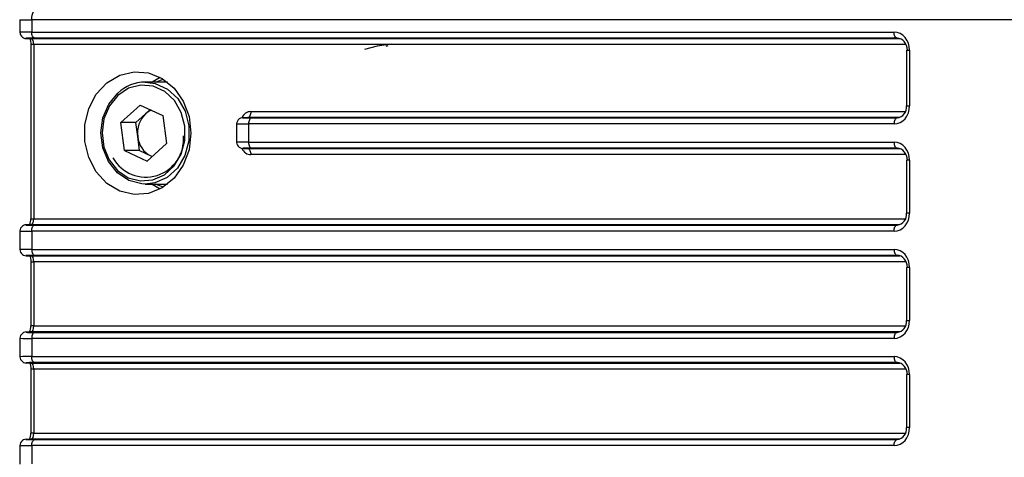
# Model space of a CAD drawing. Units: millimetres. Extents: x 30 to 7550, y 17 to 6506.
# Drawn here: x 2457 to 2539, y 5266 to 5302 of the extents above; entities that cross this region are included whole.
import ezdxf

# ---------------------------------------------------------------- set-up
doc = ezdxf.new("R2010")
doc.units = ezdxf.units.MM
doc.header["$LTSCALE"] = 50
doc.layers.add('FORMAT', color=7, linetype='Continuous')

msp = doc.modelspace()

# ---------------------------------------------------------------- linework, layer by layer
at = {"layer": 'FORMAT', "lineweight": 25}
for p, q in [((2456.662, 5302.489), (2456.662, 5301.441)), ((2580.551, 5302.48), (2457.662, 5302.48)), ((2457.662, 5302.48), (2457.662, 5301.454)), ((2457.662, 5301.454), (2529.419, 5301.454)), ((2457.332, 5300.928), (2457.595, 5300.919)), ((2457.345, 5300.928), (2457.332, 5300.928)), ((2457.345, 5300.928), (2457.609, 5300.919)), ((2457.586, 5300.525), (2457.59, 5300.419)), ((2457.59, 5300.419), (2457.59, 5285.92)), ((2457.84, 5300.419), (2457.59, 5300.419)), ((2457.609, 5300.919), (2457.595, 5300.919)), ((2457.609, 5300.919), (2529.891, 5300.919)), ((2457.84, 5300.419), (2457.84, 5285.92)), ((2530.43, 5300.419), (2457.84, 5300.419)), ((2529.664, 5300.954), (2457.907, 5300.954)), ((2529.718, 5300.952), (2529.664, 5300.954)), ((2487.17, 5300.282), (2487.329, 5300.328)), ((2530.468, 5299.954), (2530.468, 5295.305)), ((2530.468, 5299.954), (2530.718, 5299.954)), ((2530.718, 5299.954), (2530.718, 5295.305)), ((2468.956, 5297.297), (2467.105, 5297.297)), ((2468.362, 5297.685), (2467.699, 5297.297)), ((2466.685, 5295.38), (2465.083, 5293.918)), ((2467.134, 5294.649), (2466.333, 5293.918)), ((2466.685, 5295.38), (2468.582, 5294.508)), ((2467.516, 5294.998), (2467.134, 5294.649)), ((2475.895, 5294.84), (2530.362, 5294.84)), ((2530.468, 5295.305), (2530.718, 5295.305)), ((2465.377, 5291.585), (2465.083, 5293.918)), ((2466.333, 5293.918), (2465.083, 5293.918)), ((2466.48, 5292.752), (2466.333, 5293.918)), ((2468.582, 5294.508), (2468.877, 5292.175)), ((2474.702, 5293.818), (2474.702, 5292.275)), ((2475.636, 5294.34), (2475.373, 5294.331)), ((2475.373, 5294.331), (2475.386, 5294.331)), ((2475.65, 5294.34), (2475.386, 5294.331)), ((2529.871, 5294.34), (2475.65, 5294.34)), ((2475.702, 5293.805), (2475.702, 5292.288)), ((2529.419, 5293.805), (2475.702, 5293.805)), ((2475.948, 5294.305), (2529.664, 5294.305)), ((2466.627, 5291.585), (2466.48, 5292.752)), ((2467.275, 5290.713), (2468.877, 5292.175)), ((2475.702, 5292.288), (2529.419, 5292.288)), ((2465.377, 5291.585), (2467.275, 5290.713)), ((2466.627, 5291.585), (2465.377, 5291.585)), ((2466.627, 5291.585), (2467.576, 5291.149)), ((2475.373, 5291.763), (2475.636, 5291.753)), ((2475.386, 5291.762), (2475.373, 5291.763)), ((2475.386, 5291.762), (2475.65, 5291.753)), ((2475.65, 5291.753), (2529.891, 5291.753)), ((2529.664, 5291.788), (2475.948, 5291.788)), ((2529.718, 5291.786), (2529.664, 5291.788)), ((2467.576, 5291.149), (2467.694, 5291.095)), ((2467.576, 5291.149), (2467.698, 5291.099)), ((2530.43, 5291.253), (2475.895, 5291.253)), ((2530.468, 5290.788), (2530.468, 5286.385)), ((2530.718, 5290.788), (2530.468, 5290.788)), ((2530.718, 5290.788), (2530.718, 5286.385)), ((2467.105, 5288.797), (2468.956, 5288.797)), ((2467.699, 5288.797), (2468.362, 5288.409)), ((2457.59, 5285.92), (2457.84, 5285.92)), ((2457.84, 5285.92), (2530.362, 5285.92)), ((2530.718, 5286.385), (2530.468, 5286.385)), ((2456.662, 5284.898), (2456.662, 5283.355)), ((2457.595, 5285.42), (2457.332, 5285.411)), ((2457.332, 5285.411), (2457.345, 5285.411)), ((2457.609, 5285.42), (2457.345, 5285.411)), ((2457.595, 5285.42), (2457.609, 5285.42)), ((2529.871, 5285.42), (2457.609, 5285.42)), ((2457.662, 5284.885), (2457.662, 5283.368)), ((2529.419, 5284.885), (2457.662, 5284.885)), ((2457.907, 5285.385), (2529.664, 5285.385)), ((2457.662, 5283.368), (2529.419, 5283.368)), ((2457.332, 5282.843), (2457.595, 5282.833)), ((2457.332, 5282.843), (2457.345, 5282.842)), ((2457.345, 5282.842), (2457.609, 5282.833)), ((2457.586, 5282.439), (2457.59, 5282.333)), ((2457.59, 5282.333), (2457.59, 5276.99)), ((2457.59, 5282.333), (2457.84, 5282.333)), ((2457.595, 5282.833), (2457.609, 5282.833)), ((2457.609, 5282.833), (2529.891, 5282.833)), ((2457.84, 5282.333), (2457.84, 5276.99)), ((2530.43, 5282.333), (2457.84, 5282.333)), ((2529.664, 5282.868), (2457.907, 5282.868)), ((2529.718, 5282.866), (2529.664, 5282.868)), ((2530.468, 5281.868), (2530.468, 5277.455)), ((2530.718, 5281.868), (2530.468, 5281.868)), ((2530.718, 5281.868), (2530.718, 5277.455)), ((2530.468, 5277.455), (2530.718, 5277.455)), ((2457.84, 5276.99), (2457.59, 5276.99)), ((2457.84, 5276.99), (2530.362, 5276.99)), ((2456.662, 5275.968), (2456.662, 5274.425)), ((2457.595, 5276.49), (2457.332, 5276.481)), ((2457.345, 5276.481), (2457.332, 5276.481)), ((2457.609, 5276.49), (2457.345, 5276.481)), ((2457.609, 5276.49), (2457.595, 5276.49)), ((2529.871, 5276.49), (2457.609, 5276.49)), ((2457.662, 5275.955), (2457.662, 5274.438)), ((2529.419, 5275.955), (2457.662, 5275.955)), ((2457.907, 5276.455), (2529.664, 5276.455)), ((2457.662, 5274.438), (2529.419, 5274.438)), ((2457.332, 5273.913), (2457.595, 5273.903)), ((2457.345, 5273.912), (2457.332, 5273.913)), ((2457.345, 5273.912), (2457.609, 5273.903)), ((2457.586, 5273.509), (2457.59, 5273.403)), ((2457.59, 5273.403), (2457.59, 5268.06)), ((2457.84, 5273.403), (2457.59, 5273.403)), ((2457.609, 5273.903), (2457.595, 5273.903)), ((2457.609, 5273.903), (2529.891, 5273.903)), ((2457.84, 5273.403), (2457.84, 5268.06)), ((2530.43, 5273.403), (2457.84, 5273.403)), ((2529.664, 5273.938), (2457.907, 5273.938)), ((2529.718, 5273.936), (2529.664, 5273.938)), ((2530.468, 5272.938), (2530.468, 5268.525)), ((2530.718, 5272.938), (2530.468, 5272.938)), ((2530.718, 5272.938), (2530.718, 5268.525)), ((2530.718, 5268.525), (2530.468, 5268.525)), ((2457.84, 5268.06), (2457.59, 5268.06)), ((2457.84, 5268.06), (2530.362, 5268.06)), ((2456.662, 5267.038), (2456.662, 5265.495)), ((2457.595, 5267.56), (2457.332, 5267.551)), ((2457.332, 5267.551), (2457.345, 5267.551)), ((2457.609, 5267.56), (2457.345, 5267.551)), ((2457.609, 5267.56), (2457.595, 5267.56)), ((2529.871, 5267.56), (2457.609, 5267.56)), ((2457.662, 5267.025), (2457.662, 5265.508)), ((2529.419, 5267.025), (2457.662, 5267.025)), ((2457.907, 5267.525), (2529.664, 5267.525))]:
    msp.add_line(p, q, dxfattribs=at)
at = {"layer": 'FORMAT', "lineweight": 25, "flags": 128}
for points in [[(2457.662, 5302.48), (2457.671, 5302.673), (2457.699, 5302.858), (2457.744, 5303.03), (2457.805, 5303.181), (2457.879, 5303.305), (2457.964, 5303.399), (2458.057, 5303.457), (2458.153, 5303.48)], [(2457.907, 5300.954), (2457.859, 5300.965), (2457.813, 5300.994), (2457.77, 5301.041), (2457.733, 5301.103), (2457.703, 5301.179), (2457.68, 5301.265), (2457.666, 5301.357), (2457.662, 5301.454)], [(2529.664, 5300.954), (2529.616, 5300.965), (2529.57, 5300.994), (2529.528, 5301.041), (2529.49, 5301.103), (2529.46, 5301.179), (2529.437, 5301.265), (2529.423, 5301.357), (2529.419, 5301.454)], [(2457.504, 5300.89), (2457.522, 5300.849), (2457.56, 5300.714), (2457.586, 5300.525), (2457.586, 5300.525), (2457.586, 5300.525)], [(2487.599, 5300.44), (2486.398, 5300.291), (2485.356, 5299.997)], [(2470.916, 5293.047), (2470.751, 5291.665), (2470.27, 5290.385), (2469.508, 5289.303), (2468.521, 5288.499), (2467.382, 5288.032), (2466.177, 5287.936), (2464.994, 5288.22), (2463.922, 5288.862), (2463.039, 5289.814), (2462.411, 5291.006), (2462.085, 5292.349), (2462.085, 5293.744), (2462.411, 5295.087), (2463.039, 5296.279), (2463.922, 5297.231), (2464.994, 5297.873), (2466.177, 5298.157), (2467.382, 5298.062), (2468.521, 5297.595), (2469.508, 5296.79), (2470.27, 5295.708), (2470.751, 5294.429), (2470.916, 5293.047)], [(2467.105, 5297.297), (2467.941, 5297.186), (2468.96, 5296.717), (2469.815, 5295.923), (2470.428, 5294.873), (2470.747, 5293.66), (2470.742, 5292.393), (2470.413, 5291.185), (2469.791, 5290.141), (2468.93, 5289.356), (2467.907, 5288.899), (2467.105, 5288.797)], [(2467.956, 5297.297), (2468.376, 5297.467), (2468.615, 5297.537)], [(2467.105, 5288.797), (2466.813, 5288.81), (2465.744, 5289.098), (2464.797, 5289.736), (2464.054, 5290.669), (2463.583, 5291.813), (2463.424, 5293.067), (2463.593, 5294.318), (2464.074, 5295.457), (2464.824, 5296.382)], [(2464.833, 5296.186), (2464.127, 5295.315), (2463.675, 5294.244), (2463.516, 5293.065), (2463.665, 5291.886), (2464.109, 5290.809), (2464.807, 5289.931), (2465.699, 5289.33), (2466.705, 5289.059), (2467.735, 5289.143), (2468.698, 5289.573), (2469.508, 5290.312), (2470.094, 5291.294), (2470.403, 5292.432), (2470.408, 5293.624), (2470.108, 5294.765), (2469.53, 5295.754), (2468.726, 5296.501), (2467.767, 5296.942), (2466.737, 5297.037), (2465.729, 5296.777), (2464.833, 5296.186)], [(2475.895, 5294.84), (2475.891, 5294.744), (2475.877, 5294.651), (2475.854, 5294.565), (2475.824, 5294.49), (2475.787, 5294.428), (2475.744, 5294.381), (2475.698, 5294.351), (2475.65, 5294.34)], [(2475.948, 5294.305), (2475.9, 5294.294), (2475.854, 5294.265), (2475.811, 5294.218), (2475.774, 5294.156), (2475.744, 5294.08), (2475.721, 5293.995), (2475.707, 5293.902), (2475.702, 5293.805)], [(2529.664, 5294.305), (2529.616, 5294.294), (2529.57, 5294.265), (2529.528, 5294.218), (2529.49, 5294.156), (2529.46, 5294.08), (2529.437, 5293.995), (2529.423, 5293.902), (2529.419, 5293.805)], [(2475.702, 5292.288), (2475.707, 5292.191), (2475.721, 5292.099), (2475.744, 5292.013), (2475.774, 5291.937), (2475.811, 5291.875), (2475.854, 5291.829), (2475.9, 5291.799), (2475.948, 5291.788)], [(2529.419, 5292.288), (2529.423, 5292.191), (2529.437, 5292.099), (2529.46, 5292.013), (2529.49, 5291.937), (2529.528, 5291.875), (2529.57, 5291.829), (2529.616, 5291.799), (2529.664, 5291.788)], [(2475.65, 5291.753), (2475.698, 5291.742), (2475.744, 5291.712), (2475.787, 5291.666), (2475.824, 5291.603), (2475.854, 5291.528), (2475.877, 5291.442), (2475.891, 5291.349), (2475.895, 5291.253)], [(2468.615, 5288.556), (2468.17, 5288.702), (2467.956, 5288.797)], [(2457.662, 5284.885), (2457.666, 5284.982), (2457.68, 5285.075), (2457.703, 5285.16), (2457.733, 5285.236), (2457.77, 5285.298), (2457.813, 5285.345), (2457.859, 5285.374), (2457.907, 5285.385)], [(2529.419, 5284.885), (2529.423, 5284.982), (2529.437, 5285.075), (2529.46, 5285.16), (2529.49, 5285.236), (2529.528, 5285.298), (2529.57, 5285.345), (2529.616, 5285.374), (2529.664, 5285.385)], [(2457.662, 5283.368), (2457.666, 5283.271), (2457.68, 5283.179), (2457.703, 5283.093), (2457.733, 5283.017), (2457.77, 5282.955), (2457.813, 5282.909), (2457.859, 5282.879), (2457.907, 5282.868)], [(2529.419, 5283.368), (2529.423, 5283.271), (2529.437, 5283.179), (2529.46, 5283.093), (2529.49, 5283.017), (2529.528, 5282.955), (2529.57, 5282.909), (2529.616, 5282.879), (2529.664, 5282.868)], [(2457.5, 5282.814), (2457.522, 5282.763), (2457.56, 5282.628), (2457.586, 5282.44), (2457.586, 5282.439), (2457.586, 5282.439)], [(2457.907, 5276.455), (2457.859, 5276.444), (2457.813, 5276.415), (2457.77, 5276.368), (2457.733, 5276.306), (2457.703, 5276.23), (2457.68, 5276.145), (2457.666, 5276.052), (2457.662, 5275.955)], [(2529.664, 5276.455), (2529.616, 5276.444), (2529.57, 5276.415), (2529.528, 5276.368), (2529.49, 5276.306), (2529.46, 5276.23), (2529.437, 5276.145), (2529.423, 5276.052), (2529.419, 5275.955)], [(2457.907, 5273.938), (2457.859, 5273.949), (2457.813, 5273.979), (2457.77, 5274.025), (2457.733, 5274.087), (2457.703, 5274.163), (2457.68, 5274.249), (2457.666, 5274.341), (2457.662, 5274.438)], [(2529.419, 5274.438), (2529.423, 5274.341), (2529.437, 5274.249), (2529.46, 5274.163), (2529.49, 5274.087), (2529.528, 5274.025), (2529.57, 5273.979), (2529.616, 5273.949), (2529.664, 5273.938)], [(2457.504, 5273.874), (2457.522, 5273.833), (2457.56, 5273.698), (2457.586, 5273.51), (2457.586, 5273.509), (2457.586, 5273.509)], [(2457.662, 5267.025), (2457.666, 5267.122), (2457.68, 5267.215), (2457.703, 5267.3), (2457.733, 5267.376), (2457.77, 5267.438), (2457.813, 5267.485), (2457.859, 5267.514), (2457.907, 5267.525)], [(2529.419, 5267.025), (2529.423, 5267.122), (2529.437, 5267.215), (2529.46, 5267.3), (2529.49, 5267.376), (2529.528, 5267.438), (2529.57, 5267.485), (2529.616, 5267.514), (2529.664, 5267.525)]]:
    msp.add_lwpolyline(points, dxfattribs=at)
at = {"layer": 'FORMAT', "lineweight": 25}
for centre, radius, start, end in [((2457.229, 5301.484), 0.565, 184.47311, 280.4279), ((2467.126, 5293.943), 3.354, 90.35622, 133.34593), ((2468.662, 5293.061), 2.203, 133.89648, 188.07633), ((2468.293, 5293.388), 1.713, 113.68883, 132.61016), ((2529.56, 5295.211), 0.912, 276.83653, 5.91241), ((2475.267, 5293.783), 0.557, 79.06073, 176.43666), ((2467.158, 5292.515), 3.136, 209.21078, 5.39624), ((2468.483, 5292.945), 2.012, 185.52386, 243.22135), ((2475.27, 5292.318), 0.565, 184.47202, 280.4294), ((2456.592, 5285.858), 0.999, 333.8005, 3.6026), ((2529.56, 5286.291), 0.912, 276.83632, 5.91283), ((2457.226, 5284.863), 0.557, 79.06058, 176.4364), ((2457.229, 5283.398), 0.565, 184.4725, 280.42851), ((2529.56, 5277.361), 0.912, 276.83622, 5.91272), ((2456.592, 5276.928), 0.999, 333.80037, 3.60257), ((2457.226, 5275.933), 0.557, 79.06106, 176.43591), ((2457.229, 5274.468), 0.565, 184.47202, 280.4294), ((2529.56, 5268.431), 0.912, 276.83622, 5.91272), ((2456.592, 5267.998), 0.999, 333.80038, 3.60273), ((2457.226, 5267.003), 0.557, 79.06058, 176.4364)]:
    msp.add_arc(centre, radius, start, end, dxfattribs=at)
for centre, major_axis, ratio, start_param, end_param in [((2458.662, 5302.497), (2, 0.009), 0.007558, 3.14156, 4.188757), ((2458.662, 5301.428), (2, -0.013), 0.011337, 2.094469, 3.141667), ((2529.418, 5299.954), (0.002, 1.5), 0.866025, 4.713607, 6.284099), ((2458.657, 5300.928), (1.5, -0.013), 0.015115, 2.094527, 3.64787), ((2457.605, 5300.419), (0, 0.5), 0.469767, 4.712389, 6.265732), ((2529.668, 5299.954), (-0.015, 1), 0.861616, 4.700018, 6.27051), ((2475.896, 5293.84), (-0.001, 1), 0.866025, 6.282272, 7.355593), ((2529.418, 5295.305), (-0.002, 1.5), 0.866025, 3.140679, 4.711171), ((2476.702, 5293.831), (2, 0.013), 0.011337, 3.141518, 4.188716), ((2476.698, 5294.331), (1.5, 0.013), 0.015115, 2.635315, 4.188658), ((2476.702, 5292.262), (2, -0.013), 0.011337, 2.094469, 3.141667), ((2529.418, 5290.788), (0.002, 1.5), 0.866025, 4.713607, 6.284099), ((2476.698, 5291.762), (1.5, -0.013), 0.015115, 2.094527, 3.64787), ((2475.896, 5292.253), (0.001, 1), 0.866025, 2.069515, 3.142506), ((2529.668, 5290.788), (-0.015, 1), 0.861616, 4.700018, 6.27051), ((2457.605, 5285.92), (0, 0.5), 0.469767, 3.159046, 4.712389), ((2529.418, 5286.385), (-0.002, 1.5), 0.866025, 3.140679, 4.711171), ((2458.662, 5284.911), (2, 0.013), 0.011337, 3.142544, 4.188716), ((2458.657, 5285.411), (1.5, 0.013), 0.015115, 2.635315, 4.188658), ((2458.662, 5283.342), (2, -0.013), 0.011337, 2.094469, 3.141667), ((2529.418, 5281.868), (0.002, 1.5), 0.866025, 4.713607, 6.284099), ((2458.657, 5282.842), (1.5, -0.013), 0.015115, 2.094527, 3.64787), ((2457.605, 5282.333), (0, 0.5), 0.469767, 4.712389, 6.265732), ((2529.668, 5281.868), (-0.015, 1), 0.861616, 4.700018, 6.27051), ((2529.418, 5277.455), (-0.002, 1.5), 0.866025, 3.140679, 4.711171), ((2457.605, 5276.99), (0, 0.5), 0.469767, 3.159046, 4.712389), ((2458.662, 5275.981), (2, 0.013), 0.011337, 3.142544, 4.188716), ((2458.657, 5276.481), (1.5, 0.013), 0.015115, 2.635315, 4.188658), ((2458.662, 5274.412), (2, -0.013), 0.011337, 2.094469, 3.141667), ((2529.418, 5272.938), (0.002, 1.5), 0.866025, 4.713607, 6.284099), ((2458.657, 5273.912), (1.5, -0.013), 0.015115, 2.094527, 3.64787), ((2457.605, 5273.403), (0, 0.5), 0.469767, 4.712389, 6.265732), ((2529.668, 5272.938), (-0.015, 1), 0.861616, 4.700018, 6.27051), ((2529.418, 5268.525), (-0.002, 1.5), 0.866025, 3.140679, 4.711171), ((2457.605, 5268.06), (0, 0.5), 0.469767, 3.159046, 4.712389), ((2458.662, 5267.051), (2, 0.013), 0.011337, 3.142544, 4.188716), ((2458.657, 5267.551), (1.5, 0.013), 0.015115, 2.635315, 4.188658)]:
    msp.add_ellipse(centre, major_axis=major_axis, ratio=ratio, start_param=start_param, end_param=end_param, dxfattribs=at)

doc.saveas('drawing.dxf')
